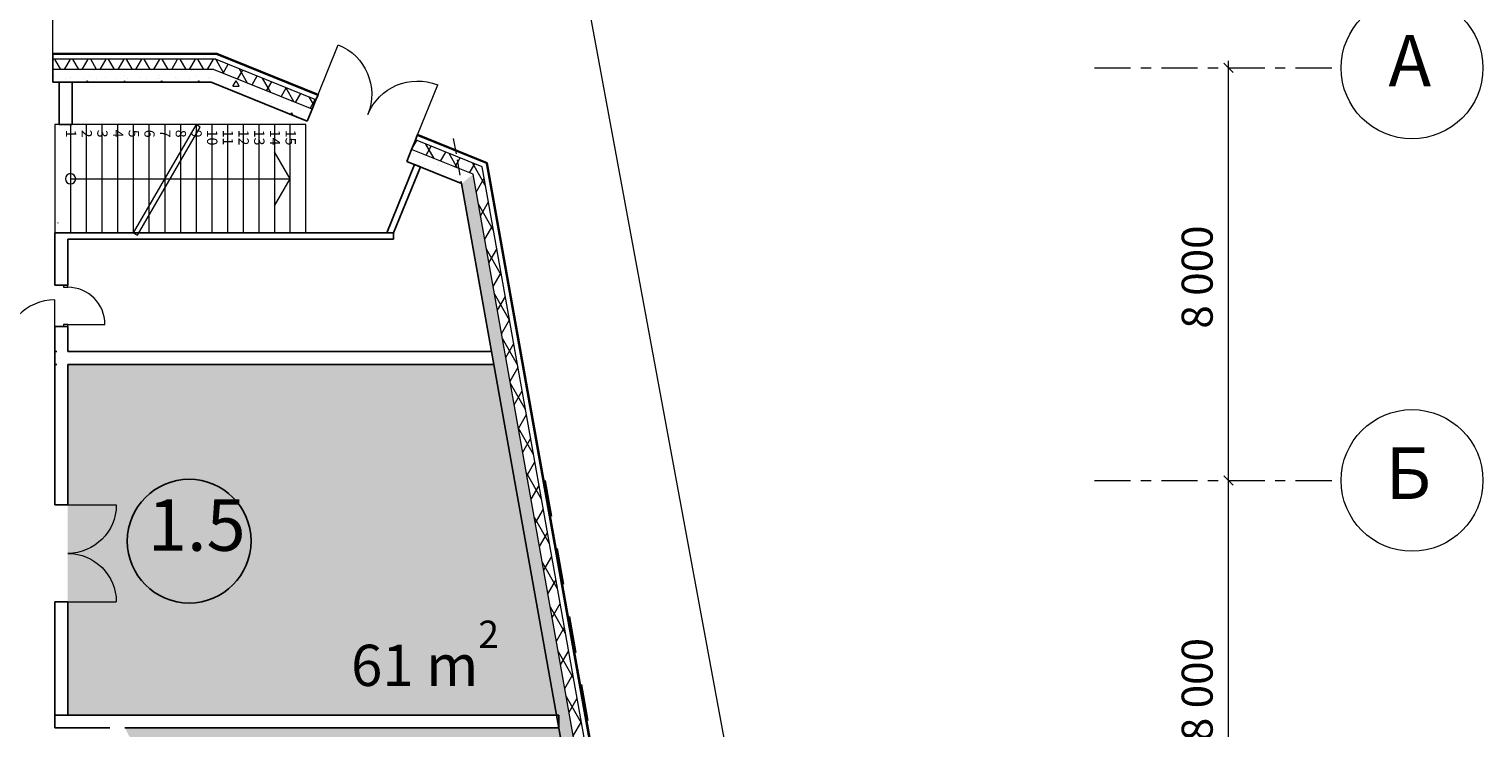
# Model space of a CAD drawing. Units: millimetres. Extents: x -20725 to 2210327, y -42974 to 1521723.
# Drawn here: x 835930 to 864102, y 409690 to 423243 of the extents above; entities that cross this region are included whole.
import ezdxf
from ezdxf.enums import TextEntityAlignment as Align

# ---------------------------------------------------------------- set-up
doc = ezdxf.new("R2010")
doc.units = ezdxf.units.MM
doc.header["$MEASUREMENT"] = 0
for name, pattern in [('оси', [1300, 700, -200, 200, -200]), ('Штриховая', [420, 300, -120]), ('Штрихпунктирная', [1340.555525, 705.555534, -352.777767, 0, -282.222223])]:
    doc.linetypes.add(name, pattern=pattern)
for name, color, linetype, lineweight in [('0-2013 LINES_Pen_No__7', 7, 'Continuous', 25), ('0-2013 OCI SHORT_Pen_No__19', 7, 'Continuous', 13), ('0-2013 OCI SHORT_Pen_No__20', 7, 'Continuous', 13), ('0-2013 OCI SHORT_Pen_No__7', 7, 'Continuous', 25), ('0-2013 SHTRIX_Pen_No__20', 7, 'Continuous', 13), ('0-2013 стены НАРУЖ_Pen_No__20', 7, 'Continuous', 13), ('0-2013 стены НАРУЖ_Pen_No__7', 7, 'Continuous', 25), ('0-2013-KRUZHKI NA PLANE_Pen_No__20', 7, 'Continuous', 13), ('0-2013-KRUZHKI NA PLANE_Pen_No__7', 7, 'Continuous', 25), ('0-KARINA 8 FEVRAL_Pen_No__20', 7, 'Continuous', 13), ('0-KARINA 8 FEVRAL_Pen_No__7', 7, 'Continuous', 25), ('0-OLD KARINA_Pen_No__7', 7, 'Continuous', 25), ('0_Pen_No__20', 7, 'Continuous', 13), ('ArchiCAD Doors_Pen_No__20', 7, 'Continuous', 13)]:
    doc.layers.add(name, color=color, linetype=linetype, lineweight=lineweight)
for name, color, linetype in [('0-2013 OCI SHORT', 7, 'Continuous'), ('0-2013 стены НАРУЖ', 7, 'Continuous'), ('0-2013-KRUZHKI NA PLANE', 7, 'Continuous'), ('0-KARINA 8 FEVRAL', 7, 'Continuous')]:
    doc.layers.add(name, color=color, linetype=linetype)
doc.layers.add('0-2013 SHTRIX_Pen_No__71', color=7, linetype='Continuous', lineweight=18, true_color=0xcac0e3)
doc.styles.add('GENERATED_STYLE_1', font='txt')
doc.styles.add('GENERATED_STYLE_2', font='txt')
doc.styles.add('GENERATED_STYLE_4', font='txt')
doc.dimstyles.new('GENERATED_STYLE__2', dxfattribs={"dimtxt": 600, "dimasz": 173.28, "dimexe": 0.18, "dimexo": 0, "dimgap": 0.09, "dimtad": 1, "dimdec": 0, "dimzin": 0, "dimdsep": 46, "dimtxsty": 'GENERATED_STYLE_4', "dimblk": 'ARROWHEAD_6', "dimblk1": 'ARROWHEAD_6', "dimblk2": 'ARROWHEAD_6', "dimcen": 0.09, "dimse1": 1, "dimse2": 1, "dimclrd": 7, "dimclre": 7, "dimclrt": 7, "dimadec": 0, "dimazin": 0, "dimtfac": 1, "dimtdec": 4, "dimtmove": 0, "dimatfit": 3, "dimfxl": 0, "dimtolj": 1, "dimtzin": 0, "dimarcsym": 0})
pattern_1 = [(45, (0, 0), (-353.5534, 353.5534), []), (45, (-70.7, 70.7), (-353.5534, 353.5534), []), (45, (-141.4, 141.4), (-353.5534, 353.5534), [])]
pattern_2 = [(60, (0, 0), (-259.80762, 150), []), (120, (0, 0), (259.80762, 150), [])]
pattern_3 = [(0, (0, 0), (0, 1247.0766), [120, -600]), (0, (360, 623.5), (0, 1247.0766), [120, -600]), (60, (0, 0), (-1080, 623.5383), [120, -600]), (60, (720, 0), (-1080, 623.5383), [120, -600]), (120, (120, 0), (1080, 623.5383), [120, -600]), (120, (840, 0), (1080, 623.5383), [120, -600]), (0, (0, 120), (0, 240.00001), [0, -240.00001, 0, -360.000014]), (45, (120, 120), (-169.705634, 169.705634), [0, -180.00001, 0, -300.00001])]

# ---------------------------------------------------------------- blocks, each defined once
blk = doc.blocks.new('Double Door 16_11')
at = {"layer": 'ArchiCAD Doors_Pen_No__20', "linetype": 'Continuous'}
for p, q in [((-1000, 0), (-1000, 1000)), ((1000, 0), (1000, 1000)), ((-1000, 0), (-1037, 0)), ((-1000, 0), (-1000, -20)), ((1000, 0), (1000, -20)), ((1000, 0), (1037, 0)), ((-1000, -20), (-1000, -110)), ((-1000, -110), (-1000, -115)), ((-1000, -115), (-1000, -310)), ((1000, -20), (1000, -110)), ((1000, -110), (1000, -115)), ((1000, -115), (1000, -310)), ((-1000, -560), (-1037, -560)), ((-1000, -310), (-1000, -560)), ((1000, -310), (1000, -560)), ((1000, -560), (1037, -560))]:
    blk.add_line(p, q, dxfattribs=at)
for centre, start, end in [((-1000, 0), 0, 90), ((1000, 0), 90, 180)]:
    blk.add_arc(centre, 1000, start, end, dxfattribs=at)
blk = doc.blocks.new('Wall_47', base_point=(834056, 422770))
at = {"layer": '0-2013 стены НАРУЖ', "linetype": 'Continuous', "lineweight": 0, "true_color": 0x000000}
h = blk.add_hatch(dxfattribs=at)
h.set_pattern_fill('ALUMINUM', color=18, style=0, pattern_type=2)
h.set_pattern_definition(pattern_1)
h.paths.add_polyline_path([(834389, 422770), (833746, 422770), (833766, 422750), (834389, 422750)])
h = blk.add_hatch(dxfattribs=at)
h.set_pattern_fill('Batt_Insulation', color=18, style=0, pattern_type=2)
h.set_pattern_definition(pattern_2)
h.paths.add_polyline_path([(834389, 422660), (833856, 422660), (834056, 422460), (834389, 422460), (834389, 422655)])
h = blk.add_hatch(dxfattribs=at)
h.set_pattern_fill('ALUMINUM', color=18, style=0, pattern_type=2)
h.set_pattern_definition(pattern_1)
h.paths.add_polyline_path([(839568, 422770), (836389, 422770), (836389, 422750), (839564, 422750)])
h = blk.add_hatch(dxfattribs=at)
h.set_pattern_fill('Batt_Insulation', color=18, style=0, pattern_type=2)
h.set_pattern_definition(pattern_2)
h.paths.add_polyline_path([(836389, 422660), (836389, 422655), (836389, 422460), (839507, 422460), (839546, 422660)])
h = blk.add_hatch(dxfattribs=at)
h.set_pattern_fill('Structural_Concrete', color=18, style=0, pattern_type=2)
h.set_pattern_definition(pattern_3)
h.paths.add_polyline_path([(834056, 422460), (834306, 422210), (834389, 422210), (834389, 422460)])
h = blk.add_hatch(dxfattribs=at)
h.set_pattern_fill('Structural_Concrete', color=18, style=0, pattern_type=2)
h.set_pattern_definition(pattern_3)
h.paths.add_polyline_path([(836389, 422210), (839459, 422210), (839507, 422460), (836389, 422460)])
at = {"layer": '0-2013 стены НАРУЖ_Pen_No__20', "linetype": 'Continuous'}
for p, q in [((834389, 422750), (833766, 422750)), ((834389, 422660), (833856, 422660)), ((839564, 422750), (836389, 422750)), ((839546, 422660), (836389, 422660)), ((834389, 422460), (834056, 422460)), ((839507, 422460), (836389, 422460))]:
    blk.add_line(p, q, dxfattribs=at)
at = {"layer": '0-2013 стены НАРУЖ_Pen_No__7', "linetype": 'Continuous'}
for p, q in [((834389, 422770), (834352, 422770)), ((834389, 422770), (834389, 422750)), ((834389, 422750), (834389, 422660)), ((834389, 422660), (834389, 422655)), ((834389, 422655), (834389, 422460)), ((836389, 422770), (836426, 422770)), ((836389, 422770), (836389, 422750)), ((836389, 422750), (836389, 422660)), ((836389, 422660), (836389, 422655)), ((836389, 422655), (836389, 422460)), ((834389, 422460), (834389, 422210)), ((836389, 422460), (836389, 422210)), ((834389, 422210), (834352, 422210)), ((836389, 422210), (836426, 422210))]:
    blk.add_line(p, q, dxfattribs=at)
at = {"layer": '0-2013 стены НАРУЖ_Pen_No__7', "linetype": 'Continuous', "flags": 128}
for points in [[(834389, 422770), (833746, 422770)], [(839568, 422770), (836389, 422770)], [(834306, 422210), (834389, 422210)], [(836389, 422210), (839459, 422210)]]:
    blk.add_lwpolyline(points, dxfattribs=at)
at = {"layer": 'ArchiCAD Doors_Pen_No__20', "linetype": 'Continuous', "xscale": -1, "zscale": 1000}
blk.add_blockref('Double Door 16_11', (835389, 422770), dxfattribs=at)
blk = doc.blocks.new('Double Door 16_18')
at = {"layer": 'ArchiCAD Doors_Pen_No__20', "linetype": 'Continuous'}
for p, q in [((-1000, 0), (-1000, 1000)), ((1000, 0), (1000, 1000)), ((-1000, 0), (-1037, 0)), ((-1000, 0), (-1000, -115)), ((1000, 0), (1000, -115)), ((1000, 0), (1037, 0)), ((-1000, -250), (-1037, -250)), ((-1000, -115), (-1000, -250)), ((1000, -115), (1000, -250)), ((1000, -250), (1037, -250))]:
    blk.add_line(p, q, dxfattribs=at)
for centre, start, end in [((-1000, 0), 0, 90), ((1000, 0), 90, 180)]:
    blk.add_arc(centre, 1000, start, end, dxfattribs=at)
blk = doc.blocks.new('Wall_124', base_point=(834306, 416990))
at = {"layer": '0-KARINA 8 FEVRAL_Pen_No__7', "linetype": 'Continuous'}
for p, q in [((834430, 416990), (834393, 416990)), ((834430, 416990), (834430, 416875)), ((836430, 416990), (836467, 416990)), ((836430, 416990), (836430, 416875)), ((834430, 416740), (834393, 416740)), ((834430, 416875), (834430, 416740)), ((836430, 416875), (836430, 416740)), ((836430, 416740), (836467, 416740))]:
    blk.add_line(p, q, dxfattribs=at)
at = {"layer": '0-KARINA 8 FEVRAL_Pen_No__7', "linetype": 'Continuous', "flags": 128}
for points in [[(834430, 416990), (834306, 416990)], [(834306, 416990), (834306, 416740)], [(844893, 416990), (836680, 416990)], [(844938, 416740), (844893, 416990)], [(834306, 416740), (834430, 416740)], [(836680, 416740), (844938, 416740)]]:
    blk.add_lwpolyline(points, dxfattribs=at)
at = {"layer": 'ArchiCAD Doors_Pen_No__20', "linetype": 'Continuous', "zscale": 1000}
blk.add_blockref('Double Door 16_18', (835430, 416990), dxfattribs=at)
blk = doc.blocks.new('Wall_150', base_point=(836430, 409690))
at = {"layer": '0-KARINA 8 FEVRAL_Pen_No__7', "linetype": 'Continuous', "flags": 128}
for points in [[(846195, 409940), (836430, 409940)], [(836430, 409940), (836430, 409690)], [(846195, 409690), (846195, 409940)], [(836430, 409690), (837498, 409690)], [(837788, 409690), (846195, 409690)]]:
    blk.add_lwpolyline(points, dxfattribs=at)
blk = doc.blocks.new('Double Door 16_31')
at = {"layer": 'ArchiCAD Doors_Pen_No__20', "linetype": 'Continuous'}
for p, q in [((-1040, 0), (-1040, 1040)), ((1040, 0), (1040, 1040)), ((-1040, 0), (-1077, 0)), ((-1040, 0), (-1040, -20)), ((1040, 0), (1040, -20)), ((1040, 0), (1077, 0)), ((-1040, -20), (-1040, -110)), ((-1040, -110), (-1040, -115)), ((-1040, -115), (-1040, -310)), ((1040, -20), (1040, -110)), ((1040, -110), (1040, -115)), ((1040, -115), (1040, -310)), ((-1040, -560), (-1077, -560)), ((-1040, -310), (-1040, -560)), ((1040, -310), (1040, -560)), ((1040, -560), (1077, -560))]:
    blk.add_line(p, q, dxfattribs=at)
for centre, start, end in [((-1040, 0), 0, 90), ((1040, 0), 90, 180)]:
    blk.add_arc(centre, 1040, start, end, dxfattribs=at)
blk = doc.blocks.new('Wall_199', base_point=(839568, 422770))
at = {"layer": '0-2013 стены НАРУЖ', "linetype": 'Continuous', "lineweight": 0, "true_color": 0x000000}
h = blk.add_hatch(dxfattribs=at)
h.set_pattern_fill('Batt_Insulation', color=18, style=0, pattern_type=2)
h.set_pattern_definition(pattern_2)
h.paths.add_polyline_path([(839507, 422460), (841415, 421688), (841488, 421869), (841490, 421873), (839546, 422660)])
h = blk.add_hatch(dxfattribs=at)
h.set_pattern_fill('ALUMINUM', color=18, style=0, pattern_type=2)
h.set_pattern_definition(pattern_1)
h.paths.add_polyline_path([(839568, 422770), (839564, 422750), (841523, 421957), (841531, 421975)])
h = blk.add_hatch(dxfattribs=at)
h.set_pattern_fill('Structural_Concrete', color=18, style=0, pattern_type=2)
h.set_pattern_definition(pattern_3)
h.paths.add_polyline_path([(839507, 422460), (839459, 422210), (841321, 421456), (841415, 421688)])
h = blk.add_hatch(dxfattribs=at)
h.set_pattern_fill('ALUMINUM', color=18, style=0, pattern_type=2)
h.set_pattern_definition(pattern_1)
h.paths.add_polyline_path([(843451, 421177), (844792, 420634), (844809, 420649), (843459, 421195)])
h = blk.add_hatch(dxfattribs=at)
h.set_pattern_fill('Structural_Concrete', color=18, style=0, pattern_type=2)
h.set_pattern_definition(pattern_3)
h.paths.add_polyline_path([(843343, 420908), (843249, 420676), (844312, 420246), (844534, 420426)])
h = blk.add_hatch(dxfattribs=at)
h.set_pattern_fill('Batt_Insulation', color=18, style=0, pattern_type=2)
h.set_pattern_definition(pattern_2)
h.paths.add_polyline_path([(843416, 421089), (843343, 420908), (844534, 420426), (844712, 420570), (843418, 421093)])
at = {"layer": '0-2013 стены НАРУЖ_Pen_No__20', "linetype": 'Continuous'}
for p, q in [((841490, 421873), (839546, 422660)), ((841523, 421957), (839564, 422750)), ((841415, 421688), (839507, 422460)), ((844792, 420634), (843451, 421177)), ((844534, 420426), (843343, 420908)), ((844712, 420570), (843418, 421093))]:
    blk.add_line(p, q, dxfattribs=at)
at = {"layer": '0-2013 стены НАРУЖ_Pen_No__7', "linetype": 'Continuous'}
for p, q in [((841488, 421869), (841415, 421688)), ((841490, 421873), (841488, 421869)), ((841523, 421957), (841490, 421873)), ((841531, 421975), (841497, 421989)), ((841531, 421975), (841523, 421957)), ((841321, 421456), (841286, 421470)), ((841415, 421688), (841321, 421456)), ((843451, 421177), (843418, 421093)), ((843459, 421195), (843451, 421177)), ((843459, 421195), (843493, 421181)), ((843343, 420908), (843249, 420676)), ((843416, 421089), (843343, 420908)), ((843418, 421093), (843416, 421089)), ((843249, 420676), (843283, 420662))]:
    blk.add_line(p, q, dxfattribs=at)
at = {"layer": '0-2013 стены НАРУЖ_Pen_No__7', "linetype": 'Continuous', "flags": 128}
for points in [[(841531, 421975), (839568, 422770)], [(839459, 422210), (841321, 421456)], [(844809, 420649), (843459, 421195)], [(843249, 420676), (844312, 420246)]]:
    blk.add_lwpolyline(points, dxfattribs=at)
at = {"layer": 'ArchiCAD Doors_Pen_No__20', "linetype": 'Continuous', "xscale": -1, "zscale": 1000, "rotation": 337.9707030395526}
blk.add_blockref('Double Door 16_31', (842495, 421585), dxfattribs=at)
blk = doc.blocks.new('Wall_200', base_point=(856782, 353528))
at = {"layer": '0-2013 стены НАРУЖ', "linetype": 'Continuous', "lineweight": 0, "true_color": 0x000000}
h = blk.add_hatch(dxfattribs=at)
h.set_pattern_fill('ALUMINUM', color=18, style=0, pattern_type=2)
h.set_pattern_definition(pattern_1)
h.paths.add_polyline_path([(844809, 420649), (844792, 420634), (849605, 393651), (849624, 393655)])
h = blk.add_hatch(dxfattribs=at)
h.set_pattern_fill('Structural_Concrete', color=18, style=0, pattern_type=2)
h.set_pattern_definition(pattern_3)
h.paths.add_polyline_path([(844534, 420426), (844312, 420246), (849073, 393556), (849319, 393600)])
h = blk.add_hatch(dxfattribs=at)
h.set_pattern_fill('Batt_Insulation', color=18, style=0, pattern_type=2)
h.set_pattern_definition(pattern_2)
h.paths.add_polyline_path([(844712, 420570), (844534, 420426), (849319, 393600), (849516, 393635)])
at = {"layer": '0-2013 стены НАРУЖ_Pen_No__20', "linetype": 'Continuous'}
for p, q in [((849605, 393651), (844792, 420634)), ((849319, 393600), (844534, 420426)), ((849516, 393635), (844712, 420570))]:
    blk.add_line(p, q, dxfattribs=at)
at = {"layer": '0-2013 стены НАРУЖ_Pen_No__7', "linetype": 'Continuous', "flags": 128}
for points in [[(849624, 393655), (844809, 420649)], [(844312, 420246), (844893, 416990)], [(844938, 416740), (849073, 393556)]]:
    blk.add_lwpolyline(points, dxfattribs=at)
blk = doc.blocks.new('Wall_218', base_point=(843723, 421089))
at = {"layer": '0-KARINA 8 FEVRAL_Pen_No__7', "linetype": 'Continuous', "flags": 128}
for points in [[(843401, 420615), (842865, 419290)], [(843513, 420570), (843401, 420615)], [(842995, 419290), (843513, 420570)], [(842865, 419290), (842995, 419290)]]:
    blk.add_lwpolyline(points, dxfattribs=at)
blk = doc.blocks.new('Wall_219', base_point=(836430, 419290))
at = {"layer": '0-KARINA 8 FEVRAL_Pen_No__7', "linetype": 'Continuous', "flags": 128}
for points in [[(842995, 419290), (836430, 419290)], [(842995, 419170), (842995, 419290)], [(836680, 419170), (842995, 419170)]]:
    blk.add_lwpolyline(points, dxfattribs=at)
blk = doc.blocks.new('Storefront 16_31')
at = {"layer": 'ArchiCAD Doors_Pen_No__20', "linetype": 'Continuous'}
for p, q in [((360, 0), (360, 720)), ((-400, 0), (-400, -80)), ((-360, 0), (-400, 0)), ((-400, 0), (-400, -80)), ((-360, -40), (-360, 0)), ((360, 0), (360, -40)), ((400, 0), (360, 0)), ((400, -80), (400, 0)), ((400, 0), (400, -80)), ((-400, -80), (-360, -80)), ((-360, -65.4), (-360, -40)), ((-360, -80), (-360, -65.4)), ((360, -40), (360, -65.4)), ((360, -65.4), (360, -80)), ((360, -80), (400, -80))]:
    blk.add_line(p, q, dxfattribs=at)
blk.add_arc((360, 0), 720, 90, 180, dxfattribs=at)
blk = doc.blocks.new('Double Door 16_35')
at = {"layer": 'ArchiCAD Doors_Pen_No__20', "linetype": 'Continuous'}
for p, q in [((-940, 0), (-940, 940)), ((940, 0), (940, 940)), ((-940, 0), (-977, 0)), ((-940, 0), (-940, -115)), ((940, 0), (940, -115)), ((940, 0), (977, 0)), ((-940, -250), (-977, -250)), ((-940, -115), (-940, -250)), ((940, -115), (940, -250)), ((940, -250), (977, -250))]:
    blk.add_line(p, q, dxfattribs=at)
for centre, start, end in [((-940, 0), 0, 90), ((940, 0), 90, 180)]:
    blk.add_arc(centre, 940, start, end, dxfattribs=at)
blk = doc.blocks.new('Wall_642', base_point=(836430, 419290))
at = {"layer": '0-KARINA 8 FEVRAL_Pen_No__7', "linetype": 'Continuous'}
for p, q in [((836600, 418276), (836430, 418276)), ((836680, 418276), (836600, 418276)), ((836600, 417476), (836430, 417476)), ((836680, 417476), (836600, 417476)), ((836430, 414015), (836430, 414052)), ((836565, 414015), (836430, 414015)), ((836680, 414015), (836565, 414015)), ((836680, 414015), (836680, 414052)), ((836430, 412135), (836430, 412098)), ((836565, 412135), (836430, 412135)), ((836680, 412135), (836565, 412135)), ((836680, 412135), (836680, 412098))]:
    blk.add_line(p, q, dxfattribs=at)
at = {"layer": '0-KARINA 8 FEVRAL_Pen_No__7', "linetype": 'Continuous', "flags": 128}
for points in [[(836430, 419290), (836430, 418276)], [(836680, 418276), (836680, 419170)], [(836430, 417476), (836430, 416990)], [(836680, 416990), (836680, 417476)], [(836430, 416740), (836430, 414015)], [(836680, 414015), (836680, 416740)], [(836430, 412135), (836430, 409940)], [(836680, 409940), (836680, 412135)], [(836430, 409940), (836680, 409940)]]:
    blk.add_lwpolyline(points, dxfattribs=at)
at = {"layer": 'ArchiCAD Doors_Pen_No__20', "linetype": 'Continuous', "zscale": 1000, "rotation": 270}
blk.add_blockref('Storefront 16_31', (836680, 417876), dxfattribs=at)
at = {"layer": 'ArchiCAD Doors_Pen_No__20', "linetype": 'Continuous', "xscale": -1, "zscale": 1000, "rotation": 270}
blk.add_blockref('Double Door 16_35', (836680, 413075), dxfattribs=at)
blk = doc.blocks.new('Wall_643', base_point=(836514, 422770))
at = {"layer": '0-KARINA 8 FEVRAL_Pen_No__7', "linetype": 'Continuous', "flags": 128}
for points in [[(836514, 422210), (836514, 421390)], [(836764, 422210), (836514, 422210)], [(836764, 421390), (836764, 422210)], [(836514, 421390), (836764, 421390)]]:
    blk.add_lwpolyline(points, dxfattribs=at)
blk = doc.blocks.new('Stair Straight RC 16_3')
at = {"layer": '0-KARINA 8 FEVRAL_Pen_No__20', "linetype": 'Continuous'}
for p, q in [((0, 4560), (0, 4256)), ((2100, 4560), (0, 4560)), ((2100, 4256), (2100, 4560)), ((2100, 4256), (0, 4256)), ((0, 4256), (0, 0)), ((1050, 4256), (525, 3952)), ((1050, 0), (1050, 4256)), ((1575, 3952), (1050, 4256)), ((2100, 0), (2100, 4256)), ((0, 3952), (2100, 3952)), ((0, 3648), (2100, 3648)), ((0, 3344), (2100, 3344)), ((0, 3040), (2100, 3040)), ((0, 2736), (2100, 2736)), ((0, 2432), (2100, 2432)), ((0, 2128), (2100, 2128)), ((0, 1824), (2100, 1824)), ((0, 1520), (2100, 1520)), ((0, 1216), (2100, 1216)), ((0, 912), (2100, 912)), ((0, 608), (2100, 608)), ((0, 304), (2100, 304)), ((0, 0), (2100, 0)), ((0, 0), (0, -304)), ((2100, -304), (2100, 0)), ((0, -304), (2100, -304))]:
    blk.add_line(p, q, dxfattribs=at)
for start, end in [(0, 180), (180, 0)]:
    blk.add_arc((1050, 0), 100, start, end, dxfattribs=at)
at = {"layer": '0-KARINA 8 FEVRAL_Pen_No__20', "style": 'GENERATED_STYLE_1'}
for tag, p in [('numoffs_15', (100, 4103)), ('numoffs_14', (100, 3799)), ('numoffs_13', (100, 3495)), ('numoffs_12', (100, 3191)), ('numoffs_11', (100, 2887)), ('numoffs_10', (100, 2583)), ('numoffs_9', (100, 2279)), ('numoffs_8', (100, 1975)), ('numoffs_7', (100, 1671)), ('numoffs_6', (100, 1367)), ('numoffs_5', (100, 1063)), ('numoffs_4', (100, 759)), ('numoffs_3', (100, 455)), ('numoffs_2', (100, 151)), ('numoffs_1', (100, -153))]:
    blk.add_attdef(tag, text='', height=200, dxfattribs=at).set_placement(p, align=Align.BOTTOM_LEFT)
blk = doc.blocks.new('*D1002')
at = {"layer": '0-2013 OCI SHORT_Pen_No__20', "linetype": 'Continuous'}
for p, q in [((859081, 414580), (859263, 414398)), ((859172, 406489), (859172, 414489)), ((859081, 406580), (859263, 406398))]:
    blk.add_line(p, q, dxfattribs=at)
at = {"layer": '0-2013 OCI SHORT_Pen_No__7', "insert": (859052, 409433), "char_height": 600, "attachment_point": 7, "rotation": 90, "style": 'GENERATED_STYLE_4'}
blk.add_mtext('{8\xa0000}', dxfattribs=at)
blk = doc.blocks.new('ARROWHEAD_6')
at = {"color": 0, "linetype": 'Continuous', "lineweight": 0}
for p, q in [((0, 0), (-1, 0)), ((-0.5, -0.5), (0.5, 0.5))]:
    blk.add_line(p, q, dxfattribs=at)
blk = doc.blocks.new('*D1003')
at = {"layer": '0-2013 OCI SHORT_Pen_No__20', "linetype": 'Continuous'}
for p, q in [((859263, 422398), (859081, 422580)), ((859172, 422489), (859172, 422626)), ((859172, 414489), (859172, 422489)), ((859081, 414580), (859263, 414398))]:
    blk.add_line(p, q, dxfattribs=at)
at = {"layer": '0-2013 OCI SHORT_Pen_No__7', "insert": (859052, 417433), "char_height": 600, "attachment_point": 7, "rotation": 90, "style": 'GENERATED_STYLE_4'}
blk.add_mtext('{8\xa0000}', dxfattribs=at)
blk = doc.blocks.new('Level Dimension_70', base_point=(839033, 413312))
at = {"layer": '0-2013-KRUZHKI NA PLANE_Pen_No__7', "linetype": 'Continuous'}
blk.add_circle((839033, 413312), 1200, dxfattribs=at)
at = {"layer": '0-2013-KRUZHKI NA PLANE_Pen_No__20', "insert": (838233, 412812), "char_height": 1000, "attachment_point": 7, "style": 'GENERATED_STYLE_2'}
blk.add_mtext('{1.5}', dxfattribs=at)

msp = doc.modelspace()

# ---------------------------------------------------------------- hatches: boundary and pattern name
at = {"layer": '0-2013 SHTRIX_Pen_No__71', "linetype": 'Continuous'}
for points in [[(846195.4, 409939.5), (844982.5, 416739.5), (836679.7, 416739.5), (836679.7, 409939.5)], [(840096.3, 372752.4), (845849, 369994.3), (845965.5, 372693.5, -0.1884399), (850983.7, 382845.5), (846195.4, 409689.5), (837787.2, 409689.5), (840509.7, 404447.8), (841819.2, 404943, -0.0411575), (844103.2, 397873.3), (842655, 397482.5, -0.0780062), (843678, 383847.7, -0.0765986), (841787.1, 375560.7, -0.0912751)]]:
    msp.add_hatch(color=256, dxfattribs=at).paths.add_polyline_path(points)

# ---------------------------------------------------------------- linework, layer by layer
at = {"layer": '0-2013 LINES_Pen_No__7', "linetype": 'Continuous'}
msp.add_line((836490.4, 419486.6), (836490.9, 419487.1), dxfattribs=at)
at = {"layer": '0-2013 OCI SHORT_Pen_No__19', "linetype": 'оси'}
for p, q in [((856573, 422488.8), (861354, 422488.8)), ((856573, 414488.8), (861354, 414488.7))]:
    msp.add_line(p, q, dxfattribs=at)
at = {"layer": '0-2013 OCI SHORT_Pen_No__19', "linetype": 'Continuous'}
for centre in [(862728, 422488.6), (862728, 414488.6)]:
    msp.add_circle(centre, 1373.9, dxfattribs=at)
at = {"layer": '0-KARINA 8 FEVRAL_Pen_No__20', "linetype": 'Штриховая'}
msp.add_line((844430.7, 419583), (844140.1, 421211.8), dxfattribs=at)
at = {"layer": '0-KARINA 8 FEVRAL_Pen_No__20', "linetype": 'Штрихпунктирная'}
msp.add_line((845928.4, 414489.5), (852709.5, 376473.5), dxfattribs=at)
at = {"layer": '0-OLD KARINA_Pen_No__7', "linetype": 'Continuous'}
for p, q in [((839083, 422432.8), (839084, 422433)), ((839123.8, 422432.7), (839124.8, 422433))]:
    msp.add_line(p, q, dxfattribs=at)
at = {"layer": '0_Pen_No__20', "linetype": 'Continuous'}
for p, q in [((846766.9, 423721.2), (853688.8, 386233.3)), ((839165.7, 421389.5), (837949.7, 419289.5)), ((838029.9, 419243.1), (839245.9, 421343.1)), ((839245.9, 421343.1), (839165.7, 421389.5)), ((837949.7, 419289.5), (838029.9, 419243.1))]:
    msp.add_line(p, q, dxfattribs=at)

# ---------------------------------------------------------------- block references
at = {"layer": '0-2013 стены НАРУЖ'}
for name, p in [('Wall_47', (834056.4, 422769.8)), ('Wall_199', (839567.6, 422769.8)), ('Wall_200', (856782, 353528.4))]:
    msp.add_blockref(name, p, dxfattribs=at)
at = {"layer": '0-2013-KRUZHKI NA PLANE'}
msp.add_blockref('Level Dimension_70', (839032.6, 413312.3), dxfattribs=at)
at = {"layer": '0-KARINA 8 FEVRAL'}
for name, p in [('Wall_643', (836513.8, 422769.8)), ('Wall_218', (843722.6, 421088.6)), ('Wall_219', (836429.7, 419289.5)), ('Wall_642', (836429.7, 419289.5)), ('Wall_124', (834306.4, 416989.5)), ('Wall_150', (836429.7, 409689.5))]:
    msp.add_blockref(name, p, dxfattribs=at)
at = {"layer": '0-KARINA 8 FEVRAL_Pen_No__20', "linetype": 'Continuous'}
ref = msp.add_blockref('Stair Straight RC 16_3', (836733.7, 421389.5), dxfattribs=dict(at, zscale=1000, rotation=270))
ref.add_attrib('numoffs', '1', dxfattribs={"color": 7, "linetype": 'Continuous', "height": 200, "rotation": 270, "style": 'GENERATED_STYLE_1'}).set_placement((836580.9, 421289.5), align=Align.BOTTOM_LEFT)
ref.add_attrib('numoffs_2', '2', dxfattribs={"color": 7, "linetype": 'Continuous', "height": 200, "rotation": 270, "style": 'GENERATED_STYLE_1'}).set_placement((836884.9, 421289.5), align=Align.BOTTOM_LEFT)
ref.add_attrib('numoffs_3', '3', dxfattribs={"color": 7, "linetype": 'Continuous', "height": 200, "rotation": 270, "style": 'GENERATED_STYLE_1'}).set_placement((837188.9, 421289.5), align=Align.BOTTOM_LEFT)
ref.add_attrib('numoffs_4', '4', dxfattribs={"color": 7, "linetype": 'Continuous', "height": 200, "rotation": 270, "style": 'GENERATED_STYLE_1'}).set_placement((837492.9, 421289.5), align=Align.BOTTOM_LEFT)
ref.add_attrib('numoffs_5', '5', dxfattribs={"color": 7, "linetype": 'Continuous', "height": 200, "rotation": 270, "style": 'GENERATED_STYLE_1'}).set_placement((837796.9, 421289.5), align=Align.BOTTOM_LEFT)
ref.add_attrib('numoffs_6', '6', dxfattribs={"color": 7, "linetype": 'Continuous', "height": 200, "rotation": 270, "style": 'GENERATED_STYLE_1'}).set_placement((838100.9, 421289.5), align=Align.BOTTOM_LEFT)
ref.add_attrib('numoffs_7', '7', dxfattribs={"color": 7, "linetype": 'Continuous', "height": 200, "rotation": 270, "style": 'GENERATED_STYLE_1'}).set_placement((838404.9, 421289.5), align=Align.BOTTOM_LEFT)
ref.add_attrib('numoffs_8', '8', dxfattribs={"color": 7, "linetype": 'Continuous', "height": 200, "rotation": 270, "style": 'GENERATED_STYLE_1'}).set_placement((838708.9, 421289.5), align=Align.BOTTOM_LEFT)
ref.add_attrib('numoffs_9', '9', dxfattribs={"color": 7, "linetype": 'Continuous', "height": 200, "rotation": 270, "style": 'GENERATED_STYLE_1'}).set_placement((839012.9, 421289.5), align=Align.BOTTOM_LEFT)
ref.add_attrib('numoffs_10', '10', dxfattribs={"color": 7, "linetype": 'Continuous', "height": 200, "rotation": 270, "style": 'GENERATED_STYLE_1'}).set_placement((839316.9, 421289.5), align=Align.BOTTOM_LEFT)
ref.add_attrib('numoffs_11', '11', dxfattribs={"color": 7, "linetype": 'Continuous', "height": 200, "rotation": 270, "style": 'GENERATED_STYLE_1'}).set_placement((839620.9, 421289.5), align=Align.BOTTOM_LEFT)
ref.add_attrib('numoffs_12', '12', dxfattribs={"color": 7, "linetype": 'Continuous', "height": 200, "rotation": 270, "style": 'GENERATED_STYLE_1'}).set_placement((839924.9, 421289.5), align=Align.BOTTOM_LEFT)
ref.add_attrib('numoffs_13', '13', dxfattribs={"color": 7, "linetype": 'Continuous', "height": 200, "rotation": 270, "style": 'GENERATED_STYLE_1'}).set_placement((840228.9, 421289.5), align=Align.BOTTOM_LEFT)
ref.add_attrib('numoffs_14', '14', dxfattribs={"color": 7, "linetype": 'Continuous', "height": 200, "rotation": 270, "style": 'GENERATED_STYLE_1'}).set_placement((840532.9, 421289.5), align=Align.BOTTOM_LEFT)
ref.add_attrib('numoffs_15', '15', dxfattribs={"color": 7, "linetype": 'Continuous', "height": 200, "rotation": 270, "style": 'GENERATED_STYLE_1'}).set_placement((840836.9, 421289.5), align=Align.BOTTOM_LEFT)

# ---------------------------------------------------------------- texts
at = {"layer": '0-2013 OCI SHORT_Pen_No__19', "linetype": 'Continuous', "char_height": 1000, "attachment_point": 6, "style": 'GENERATED_STYLE_2'}
for s, insert in [('{А}', (863099.3, 422500.1)), ('{Б}', (863099.3, 414500.1))]:
    msp.add_mtext(s, dxfattribs=dict(at, insert=insert))
at = {"layer": '0-2013 SHTRIX_Pen_No__20', "insert": (842169.5, 410503.6), "char_height": 800, "attachment_point": 7, "style": 'GENERATED_STYLE_2'}
msp.add_mtext('{\\fArial Narrow|b0|i0|c204|p34;61 m{\\H0.66x;\\S2^  ;}}', dxfattribs=at)

# ---------------------------------------------------------------- dimensions: what is measured, and where the dimension line sits
at = {"layer": '0-2013 OCI SHORT', "linetype": 'Continuous'}
for p1, p2, picture, middle in [((704045.5, 414488.8), (702969.5, 422488.8), '*D1003', (858752.2, 418461.3)), ((702028, 406488.8), (704045.5, 414488.8), '*D1002', (858752.2, 410461.3))]:
    dim = msp.add_linear_dim(base=(859172.2, 398488.8), p1=p1, p2=p2, angle=90, dimstyle='GENERATED_STYLE__2', dxfattribs=at)
    dim.commit()
    dim.dimension.update_dxf_attribs({"geometry": picture, "text_midpoint": middle})

doc.saveas('drawing.dxf')
